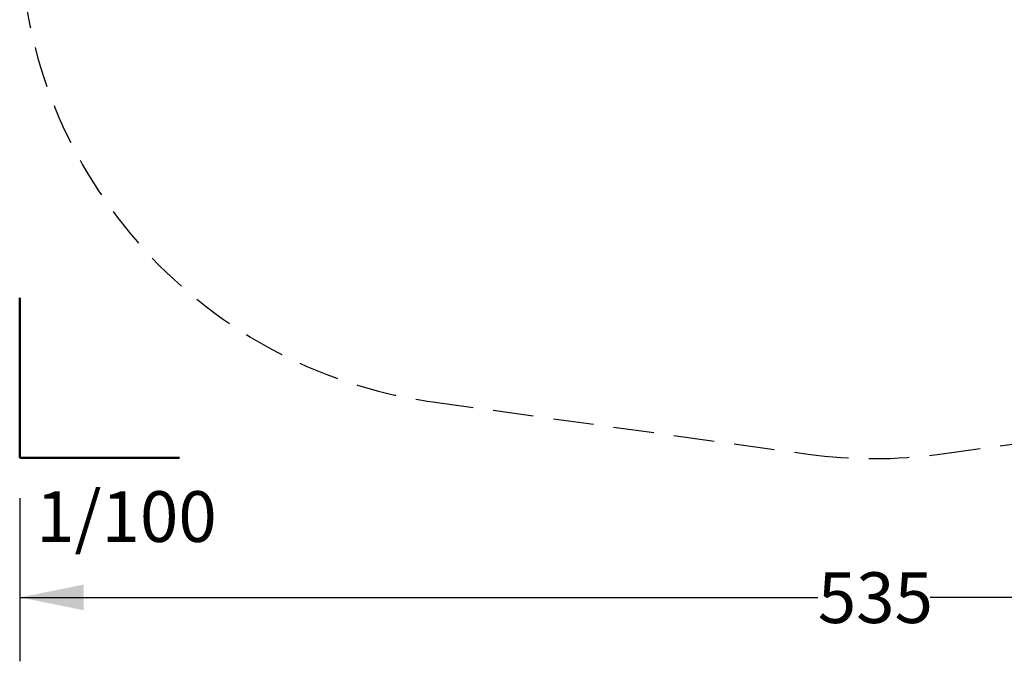
# Model space of a CAD drawing. Units: millimetres. Extents: x 1272 to 1883, y 692 to 1183.
# Drawn here: x 1300 to 1609, y 692 to 893 of the extents above; entities that cross this region are included whole.
import ezdxf

# ---------------------------------------------------------------- set-up
doc = ezdxf.new("R2010")
doc.units = ezdxf.units.MM
doc.header["$LTSCALE"] = 100
doc.linetypes.add('HIDDEN', pattern=[0.1905, 0.127, -0.0635])
doc.layers.add('VUES', color=7, linetype='Continuous')
doc.styles.add('SLDTEXTSTYLE0', font='TXT', dxfattribs={"width": 0.75})
doc.styles.add('SLDTEXTSTYLE1', font='TXT', dxfattribs={"width": 0.605})
doc.dimstyles.new('SLDDIMSTYLE0', dxfattribs={"dimtxt": 15.875, "dimasz": 20, "dimexe": 0, "dimexo": 0.0625, "dimgap": 3.96875, "dimtad": 0, "dimtih": 1, "dimtoh": 1, "dimdec": 0, "dimrnd": 1e-09, "dimzin": 12, "dimdsep": 46, "dimtxsty": 'SLDTEXTSTYLE0', "dimsah": 1, "dimcen": 0.09, "dimadec": 0, "dimazin": 3, "dimtfac": 1, "dimtdec": 0, "dimtofl": 0, "dimtmove": 0, "dimatfit": 3, "dimfxl": 0, "dimfrac": 2, "dimtolj": 1, "dimtzin": 12, "dimarcsym": 0})

# ---------------------------------------------------------------- blocks, each defined once
blk = doc.blocks.new('_D_1')
at = {"layer": 'VUES', "color": 7}
for p, q in [((1300.37, 743.4), (1300.37, 692.37)), ((1835.37, 743.4), (1835.37, 692.37)), ((1300.37, 712.37), (1550.28, 712.37)), ((1835.37, 712.37), (1585.47, 712.37))]:
    blk.add_line(p, q, dxfattribs=at)
for points in [[(1300.37, 712.37), (1320.37, 708.37), (1320.37, 716.37)], [(1835.37, 712.37), (1815.37, 716.37), (1815.37, 708.37)]]:
    blk.add_solid(points, dxfattribs=at)
at = {"layer": 'VUES', "color": 7, "insert": (1550.28, 720.22), "char_height": 15.875, "attachment_point": 1, "style": 'SLDTEXTSTYLE0'}
blk.add_mtext('535', dxfattribs=at)

msp = doc.modelspace()

# ---------------------------------------------------------------- linework, layer by layer
at = {"layer": 'VUES', "color": 7, "linetype": 'Continuous', "lineweight": 50}
for p, q in [((1300.37, 756.1), (1300.37, 806.1)), ((1350.37, 756.1), (1300.37, 756.1))]:
    msp.add_line(p, q, dxfattribs=at)
at = {"layer": 'VUES', "color": 7, "linetype": 'HIDDEN'}
for p, q in [((1429.74, 773.55), (1547.23, 757.23)), ((1588.51, 757.23), (1706.01, 773.55))]:
    msp.add_line(p, q, dxfattribs=at)
for centre, start, end in [((1450.38, 922.13), 180, 262.0908), ((1567.87, 905.8), 262.0908, 277.9092)]:
    msp.add_arc(centre, 150, start, end, dxfattribs=at)

# ---------------------------------------------------------------- texts
at = {"layer": 'VUES', "color": 7, "insert": (1333.79, 745.61), "char_height": 15.875, "attachment_point": 2, "style": 'SLDTEXTSTYLE1'}
msp.add_mtext('1/100', dxfattribs=at)

# ---------------------------------------------------------------- dimensions: what is measured, and where the dimension line sits
at = {"layer": 'VUES', "color": 7}
dim = msp.add_linear_dim(base=(1300.37, 712.37), p1=(1835.37, 756.1), p2=(1300.37, 756.1), angle=0, dimstyle='SLDDIMSTYLE0', dxfattribs=at)
dim.commit()
dim.dimension.update_dxf_attribs({"geometry": '_D_1', "text_midpoint": (1567.87, 712.37), "dimtype": 160})

doc.saveas('drawing.dxf')
